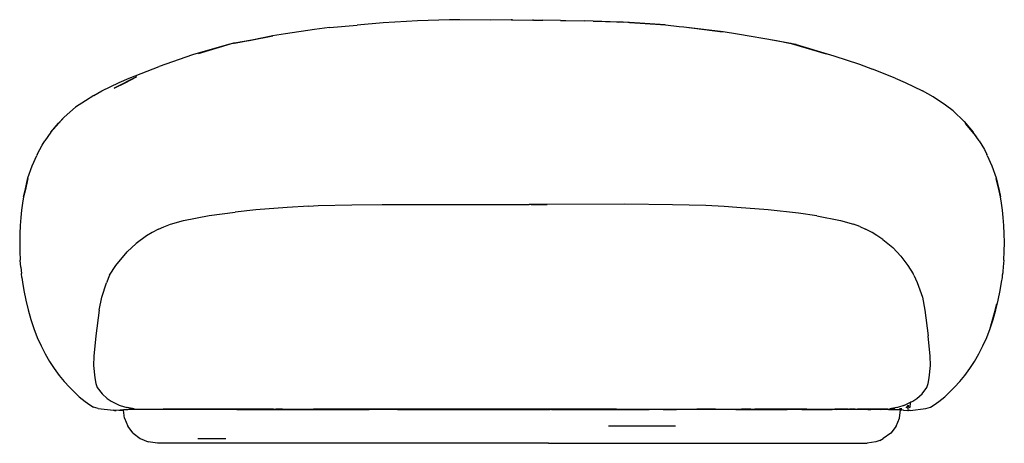
# Model space of a CAD drawing. Units: metres. Extents: x 1.59 to 7.54, y 2.24 to 6.08.
# Drawn here: x 2.93 to 4.67, y 2.48 to 3.22 of the extents above; entities that cross this region are included whole.
import ezdxf

# ---------------------------------------------------------------- set-up
doc = ezdxf.new("R2010")
doc.units = ezdxf.units.M
doc.layers.add('Edges', color=7, linetype='Continuous')

# ---------------------------------------------------------------- blocks, each defined once
blk = doc.blocks.new('Tacchini Julep Sofa fr')
at = {"layer": 'Edges'}
for p, q in [((-2.6697, 0.7862), (-2.7154, 0.7819)), ((-2.6287, 0.7886), (-2.6697, 0.7862)), ((-2.609, 0.7895), (-2.6287, 0.7886)), ((-2.5529, 0.7915), (-2.609, 0.7895)), ((-2.5347, 0.7915), (-2.5529, 0.7915)), ((-2.48, 0.7909), (-2.5347, 0.7915)), ((-2.4441, 0.7913), (-2.48, 0.7909)), ((-2.4439, 0.7913), (-2.4441, 0.7913)), ((-2.4439, 0.7913), (-2.4441, 0.7913)), ((-2.4421, 0.7911), (-2.4441, 0.7911)), ((-2.4431, 0.7912), (-2.4439, 0.7913)), ((-2.4412, 0.7912), (-2.4439, 0.7913)), ((-2.4431, 0.7912), (-2.4412, 0.7912)), ((-2.4412, 0.7912), (-2.4062, 0.791)), ((-2.4061, 0.791), (-2.4062, 0.791)), ((-2.406, 0.791), (-2.4061, 0.791)), ((-2.4044, 0.791), (-2.406, 0.791)), ((-2.4044, 0.791), (-2.3882, 0.7909)), ((-2.3567, 0.7902), (-2.3882, 0.7909)), ((-2.3567, 0.7902), (-2.3516, 0.7901)), ((-2.3516, 0.7901), (-2.3476, 0.79)), ((-2.3476, 0.79), (-2.3149, 0.7893)), ((-2.2988, 0.7887), (-2.3149, 0.7893)), ((-2.2988, 0.7887), (-2.2771, 0.7882)), ((-2.2536, 0.7873), (-2.2988, 0.7887)), ((-2.2771, 0.7882), (-2.2576, 0.7875)), ((-2.2576, 0.7875), (-2.2459, 0.787)), ((-2.2576, 0.7875), (-2.2536, 0.7873)), ((-2.2459, 0.787), (-2.2536, 0.7873)), ((-2.2377, 0.7867), (-2.2459, 0.787)), ((-2.2347, 0.7865), (-2.2377, 0.7867)), ((-2.2347, 0.7865), (-2.2164, 0.7856)), ((-2.1719, 0.7824), (-2.2347, 0.7865)), ((-2.2164, 0.7856), (-2.1713, 0.7827)), ((-2.1713, 0.7827), (-2.1474, 0.7797)), ((-2.8422, 0.7666), (-2.8652, 0.7629)), ((-2.791, 0.7742), (-2.8422, 0.7666)), ((-2.7643, 0.7775), (-2.791, 0.7742)), ((-2.7643, 0.7775), (-2.7154, 0.7819)), ((-2.1474, 0.7797), (-2.139, 0.7787)), ((-2.139, 0.7787), (-2.0697, 0.7707)), ((-2.139, 0.7787), (-2.0706, 0.7703)), ((-2.0697, 0.7707), (-2.0444, 0.7669)), ((-2.0444, 0.7669), (-1.9755, 0.7549)), ((-2.943, 0.748), (-3.0062, 0.7295)), ((-2.9342, 0.7499), (-2.9964, 0.7314)), ((-2.9351, 0.7498), (-2.943, 0.748)), ((-2.9336, 0.7501), (-2.9351, 0.7498)), ((-2.9319, 0.7501), (-2.9342, 0.7499)), ((-2.9336, 0.7501), (-2.9075, 0.7548)), ((-2.9013, 0.7554), (-2.9319, 0.7501)), ((-2.9319, 0.7501), (-2.9075, 0.7548)), ((-2.9075, 0.7548), (-2.906, 0.755)), ((-2.906, 0.755), (-2.8652, 0.7629)), ((-2.906, 0.755), (-2.8644, 0.7629)), ((-2.8644, 0.7629), (-2.9013, 0.7554)), ((-1.9504, 0.7495), (-1.983, 0.7557)), ((-1.9755, 0.7549), (-1.9496, 0.7495)), ((-1.9488, 0.7492), (-1.9504, 0.7495)), ((-1.9479, 0.7492), (-1.9496, 0.7495)), ((-1.8872, 0.7307), (-1.9488, 0.7492)), ((-1.941, 0.7477), (-1.9479, 0.7492)), ((-1.941, 0.7477), (-1.8742, 0.7281)), ((-3.0062, 0.7295), (-3.0653, 0.7093)), ((-1.8742, 0.7281), (-1.8288, 0.7129)), ((-1.8288, 0.7129), (-1.8058, 0.7043)), ((-3.1183, 0.6884), (-3.0653, 0.7093)), ((-1.7663, 0.6884), (-1.8058, 0.7043)), ((-3.1666, 0.6659), (-3.136, 0.681)), ((-3.1054, 0.6908), (-3.1447, 0.6707)), ((-3.1447, 0.6707), (-3.125, 0.6801)), ((-3.136, 0.681), (-3.1183, 0.6884)), ((-3.125, 0.6801), (-3.1054, 0.6908)), ((-1.7663, 0.6884), (-1.7486, 0.681)), ((-1.7486, 0.681), (-1.718, 0.6659)), ((-3.1803, 0.6581), (-3.1666, 0.6659)), ((-1.6992, 0.6554), (-1.718, 0.6659)), ((-3.1954, 0.6486), (-3.2127, 0.6371)), ((-3.1803, 0.6581), (-3.1954, 0.6486)), ((-1.6769, 0.6408), (-1.6992, 0.6554)), ((-3.2331, 0.6196), (-3.2127, 0.6371)), ((-1.6639, 0.6307), (-1.6769, 0.6408)), ((-1.6639, 0.6307), (-1.6444, 0.6121)), ((-3.2562, 0.5933), (-3.2426, 0.6092)), ((-3.2331, 0.6196), (-3.2469, 0.604)), ((-3.2426, 0.6092), (-3.2331, 0.6196)), ((-1.6444, 0.6121), (-1.6285, 0.5933)), ((-1.6425, 0.6084), (-1.627, 0.59)), ((-3.2562, 0.5933), (-3.2668, 0.5777)), ((-3.2562, 0.5933), (-3.2469, 0.604)), ((-3.2476, 0.603), (-3.2477, 0.603)), ((-1.6179, 0.5777), (-1.6285, 0.5933)), ((-3.2714, 0.5705), (-3.2668, 0.5777)), ((-1.627, 0.59), (-1.6225, 0.5842)), ((-1.6179, 0.5777), (-1.6132, 0.5705)), ((-3.2804, 0.5537), (-3.276, 0.5625)), ((-3.276, 0.5625), (-3.2714, 0.5705)), ((-1.6132, 0.5705), (-1.6086, 0.5625)), ((-1.6086, 0.5625), (-1.6042, 0.5537)), ((-3.2894, 0.5339), (-3.2812, 0.5522)), ((-3.2804, 0.5537), (-3.2812, 0.5522)), ((-1.6035, 0.5522), (-1.6042, 0.5537)), ((-1.6035, 0.5522), (-1.5953, 0.5339)), ((-3.2968, 0.5128), (-3.2894, 0.5339)), ((-1.5953, 0.5339), (-1.5879, 0.5128)), ((-3.3019, 0.4902), (-3.2968, 0.5128)), ((-3.2968, 0.5115), (-3.3019, 0.4898)), ((-1.5879, 0.5128), (-1.5827, 0.4902)), ((-1.5827, 0.4898), (-1.5879, 0.5115)), ((-3.3044, 0.4792), (-3.3019, 0.4902)), ((-3.3019, 0.4898), (-3.3044, 0.4792)), ((-1.5827, 0.4902), (-1.5803, 0.4792)), ((-1.5803, 0.4792), (-1.5827, 0.4898)), ((-3.3044, 0.4792), (-3.3064, 0.4678)), ((-1.5783, 0.4678), (-1.5803, 0.4792)), ((-3.3081, 0.4557), (-3.3095, 0.4427)), ((-3.3064, 0.4678), (-3.3081, 0.4557)), ((-2.9768, 0.4461), (-2.9309, 0.4524)), ((-2.8945, 0.4564), (-2.9309, 0.4524)), ((-2.8391, 0.4606), (-2.8945, 0.4564)), ((-2.8012, 0.4629), (-2.8391, 0.4606)), ((-2.8012, 0.4629), (-2.7843, 0.4636)), ((-2.7843, 0.4636), (-2.7253, 0.4653)), ((-2.7253, 0.4653), (-2.6713, 0.4659)), ((-2.6713, 0.4659), (-2.5953, 0.4659)), ((-2.5953, 0.4659), (-2.4118, 0.4656)), ((-2.4085, 0.4657), (-2.4118, 0.4656)), ((-2.2431, 0.466), (-2.4085, 0.4657)), ((-2.4085, 0.4657), (-2.3805, 0.4656)), ((-2.1593, 0.4653), (-2.2431, 0.466)), ((-2.1003, 0.4636), (-2.1593, 0.4653)), ((-2.0678, 0.4621), (-2.1003, 0.4636)), ((-2.0455, 0.4606), (-2.0678, 0.4621)), ((-1.9901, 0.4564), (-2.0455, 0.4606)), ((-1.9364, 0.4503), (-1.9901, 0.4564)), ((-1.5766, 0.4557), (-1.5783, 0.4678)), ((-1.5752, 0.4427), (-1.5766, 0.4557)), ((-3.3095, 0.4427), (-3.3105, 0.4288)), ((-3.0451, 0.4309), (-3.0222, 0.4376)), ((-3.0222, 0.4376), (-2.9768, 0.4461)), ((-1.9041, 0.4457), (-1.9364, 0.4503)), ((-1.9041, 0.4457), (-1.8624, 0.4376)), ((-1.8624, 0.4376), (-1.8395, 0.4309)), ((-1.5742, 0.4288), (-1.5752, 0.4427)), ((-3.3105, 0.4288), (-3.3111, 0.4141)), ((-3.0666, 0.4222), (-3.0777, 0.4165)), ((-3.0666, 0.4222), (-3.0571, 0.4263)), ((-3.0571, 0.4263), (-3.0451, 0.4309)), ((-1.8285, 0.4268), (-1.8395, 0.4309)), ((-1.8285, 0.4268), (-1.8181, 0.4222)), ((-1.817, 0.4217), (-1.8181, 0.4222)), ((-1.8069, 0.4165), (-1.817, 0.4217)), ((-1.5735, 0.4141), (-1.5742, 0.4288)), ((-3.3111, 0.4141), (-3.3113, 0.3987)), ((-3.0875, 0.4105), (-3.1057, 0.397)), ((-3.0777, 0.4165), (-3.0875, 0.4105)), ((-1.7985, 0.4111), (-1.8069, 0.4165)), ((-1.7879, 0.404), (-1.7985, 0.4111)), ((-1.7879, 0.404), (-1.7702, 0.3898)), ((-1.5733, 0.3987), (-1.5735, 0.4141)), ((-3.3113, 0.3987), (-3.311, 0.3825)), ((-3.311, 0.3825), (-3.3103, 0.3674)), ((-3.1057, 0.397), (-3.1219, 0.3819)), ((-1.7702, 0.3898), (-1.7558, 0.3743)), ((-1.5743, 0.3675), (-1.5737, 0.3825)), ((-1.5737, 0.3825), (-1.5733, 0.3987)), ((-3.3092, 0.3552), (-3.3103, 0.3674)), ((-3.1415, 0.3581), (-3.1219, 0.3819)), ((-1.7558, 0.3743), (-1.7434, 0.3581)), ((-1.5743, 0.3675), (-1.5751, 0.3555)), ((-3.3092, 0.3552), (-3.3081, 0.3437)), ((-3.1529, 0.3412), (-3.1415, 0.3581)), ((-1.7434, 0.3581), (-1.734, 0.3435)), ((-1.5757, 0.3477), (-1.5759, 0.345)), ((-1.5751, 0.3555), (-1.5757, 0.3477)), ((-3.3073, 0.3369), (-3.3081, 0.3437)), ((-3.3073, 0.3369), (-3.3062, 0.3284)), ((-3.1529, 0.3412), (-3.1584, 0.3274)), ((-1.7328, 0.3409), (-1.734, 0.3435)), ((-1.7328, 0.3409), (-1.7271, 0.3279)), ((-1.5781, 0.3284), (-1.5768, 0.3372)), ((-1.5768, 0.3372), (-1.5763, 0.3416)), ((-1.5763, 0.3416), (-1.5761, 0.3431)), ((-1.5761, 0.3431), (-1.576, 0.3432)), ((-1.576, 0.3441), (-1.576, 0.3444)), ((-1.576, 0.3441), (-1.5759, 0.3443)), ((-1.576, 0.344), (-1.576, 0.3441)), ((-1.5759, 0.3435), (-1.576, 0.3441)), ((-1.576, 0.3432), (-1.5759, 0.3433)), ((-1.5759, 0.345), (-1.5759, 0.3449)), ((-1.5759, 0.3449), (-1.5758, 0.3447)), ((-1.5759, 0.3443), (-1.5758, 0.3445)), ((-1.5759, 0.3433), (-1.5759, 0.3435)), ((-1.5758, 0.3447), (-1.5758, 0.3445)), ((-3.3062, 0.3284), (-3.3038, 0.314)), ((-3.3038, 0.314), (-3.3005, 0.2968)), ((-3.1666, 0.3023), (-3.1584, 0.3274)), ((-1.7271, 0.3279), (-1.718, 0.3023)), ((-1.5841, 0.2967), (-1.5807, 0.314)), ((-1.5807, 0.314), (-1.5781, 0.3284)), ((-3.3005, 0.2968), (-3.2965, 0.2797)), ((-3.1709, 0.2794), (-3.1666, 0.3023)), ((-1.718, 0.3023), (-1.7138, 0.2794)), ((-1.5881, 0.2797), (-1.5841, 0.2967)), ((-3.2965, 0.2797), (-3.2918, 0.2631)), ((-3.1709, 0.2794), (-3.1771, 0.2341)), ((-1.7138, 0.2794), (-1.7075, 0.2341)), ((-1.5928, 0.2631), (-1.5881, 0.2797)), ((-1.5907, 0.2747), (-1.5866, 0.2903)), ((-3.2918, 0.2631), (-3.2864, 0.2469)), ((-1.5992, 0.2454), (-1.5907, 0.2747)), ((-1.5982, 0.2469), (-1.5928, 0.2631)), ((-3.2864, 0.2469), (-3.2804, 0.2313)), ((-1.6043, 0.2313), (-1.5982, 0.2469)), ((-3.2804, 0.2313), (-3.2737, 0.2163)), ((-3.1771, 0.2341), (-3.1804, 0.1984)), ((-1.7043, 0.1984), (-1.7075, 0.2341)), ((-1.611, 0.2163), (-1.6043, 0.2313)), ((-3.2737, 0.2163), (-3.2664, 0.202)), ((-1.6183, 0.202), (-1.611, 0.2163)), ((-3.2664, 0.202), (-3.2585, 0.1886)), ((-3.1804, 0.1984), (-3.1808, 0.1816)), ((-1.7038, 0.1816), (-1.7043, 0.1984)), ((-1.6261, 0.1886), (-1.6183, 0.202)), ((-3.2585, 0.1886), (-3.2505, 0.1763)), ((-3.2505, 0.1763), (-3.2414, 0.1642)), ((-3.1808, 0.1816), (-3.1788, 0.1602)), ((-1.7059, 0.1602), (-1.7038, 0.1816)), ((-1.6432, 0.1642), (-1.6341, 0.1763)), ((-1.6341, 0.1763), (-1.6261, 0.1886)), ((-3.2414, 0.1642), (-3.2329, 0.1536)), ((-3.1788, 0.1602), (-3.1768, 0.1501)), ((-1.7078, 0.1501), (-1.7059, 0.1602)), ((-1.6517, 0.1536), (-1.6432, 0.1642)), ((-3.2329, 0.1536), (-3.2232, 0.1433)), ((-3.2232, 0.1433), (-3.214, 0.1341)), ((-3.1768, 0.1501), (-3.1743, 0.143)), ((-3.1743, 0.143), (-3.166, 0.1315)), ((-1.7186, 0.1315), (-1.7103, 0.143)), ((-1.7103, 0.143), (-1.7078, 0.1501)), ((-1.6706, 0.1341), (-1.6614, 0.1433)), ((-1.6614, 0.1433), (-1.6517, 0.1536)), ((-3.2061, 0.1263), (-3.214, 0.1341)), ((-3.2061, 0.1263), (-3.196, 0.118)), ((-3.166, 0.1315), (-3.1569, 0.1235)), ((-3.1569, 0.1235), (-3.1497, 0.1186)), ((-1.7349, 0.1186), (-1.7278, 0.1235)), ((-1.7278, 0.1235), (-1.7186, 0.1315)), ((-1.6887, 0.118), (-1.6786, 0.1263)), ((-1.6706, 0.1341), (-1.6786, 0.1263)), ((-3.196, 0.118), (-3.1874, 0.1121)), ((-3.1874, 0.1121), (-3.1811, 0.1083)), ((-3.1729, 0.1061), (-3.1811, 0.1083)), ((-3.1729, 0.1061), (-3.146, 0.1027)), ((-3.1497, 0.1186), (-3.136, 0.112)), ((-3.136, 0.112), (-3.136, 0.1121)), ((-3.136, 0.112), (-3.134, 0.1111)), ((-3.134, 0.1111), (-3.1225, 0.1075)), ((-3.1093, 0.1055), (-3.1225, 0.1075)), ((-3.1093, 0.1055), (-3.1214, 0.1074)), ((-3.1194, 0.1043), (-3.1203, 0.1042)), ((-3.1136, 0.106), (-3.1194, 0.1043)), ((-3.1093, 0.1055), (-3.1058, 0.105)), ((-3.1058, 0.105), (-3.0563, 0.1048)), ((-3.0583, 0.105), (-3.0579, 0.1049)), ((-3.0579, 0.1049), (-2.9928, 0.105)), ((-3.0292, 0.1049), (-3.0579, 0.1049)), ((-3.0563, 0.1048), (-3.0292, 0.1049)), ((-3.0292, 0.1049), (-2.9928, 0.105)), ((-3.0121, 0.1048), (-3.0292, 0.1049)), ((-2.9889, 0.1049), (-3.0121, 0.1048)), ((-2.8631, 0.1049), (-3.0121, 0.1048)), ((-2.9928, 0.105), (-2.9889, 0.1049)), ((-2.9862, 0.1049), (-2.9889, 0.1049)), ((-2.9625, 0.105), (-2.9633, 0.105)), ((-2.8736, 0.105), (-2.9625, 0.105)), ((-2.9625, 0.105), (-2.8631, 0.1049)), ((-2.8552, 0.1044), (-2.9279, 0.1042)), ((-2.8552, 0.1044), (-2.8873, 0.1042)), ((-2.8707, 0.1042), (-2.8552, 0.1044)), ((-2.8631, 0.1049), (-2.8591, 0.1048)), ((-2.8473, 0.1048), (-2.8591, 0.1048)), ((-2.8458, 0.1044), (-2.8571, 0.1042)), ((-2.8485, 0.1044), (-2.8552, 0.1044)), ((-2.8458, 0.1044), (-2.8485, 0.1044)), ((-2.8473, 0.1048), (-2.4352, 0.1049)), ((-2.8457, 0.1044), (-2.8458, 0.1044)), ((-2.8438, 0.1044), (-2.8457, 0.1044)), ((-2.8437, 0.1044), (-2.8438, 0.1044)), ((-2.8425, 0.1044), (-2.8437, 0.1044)), ((-2.8424, 0.1044), (-2.8425, 0.1044)), ((-2.8401, 0.1044), (-2.8424, 0.1044)), ((-2.8119, 0.1042), (-2.8424, 0.1044)), ((-2.8401, 0.1044), (-2.8055, 0.1042)), ((-2.481, 0.105), (-2.7928, 0.105)), ((-2.6445, 0.1044), (-2.6943, 0.1042)), ((-2.6445, 0.1044), (-2.486, 0.1042)), ((-2.4778, 0.105), (-2.481, 0.105)), ((-2.4352, 0.1049), (-2.4778, 0.105)), ((-2.4778, 0.105), (-2.258, 0.105)), ((-2.4411, 0.1043), (-2.4421, 0.1043)), ((-2.4411, 0.1043), (-2.4402, 0.1043)), ((-2.4402, 0.1043), (-2.4099, 0.1044)), ((-2.4037, 0.1048), (-2.4352, 0.1049)), ((-2.4099, 0.1044), (-2.3748, 0.1042)), ((-2.258, 0.105), (-2.4037, 0.1048)), ((-2.3198, 0.1044), (-2.3662, 0.1042)), ((-2.2401, 0.1044), (-2.3198, 0.1044)), ((-2.258, 0.105), (-2.219, 0.105)), ((-2.1518, 0.1042), (-2.2401, 0.1044)), ((-2.219, 0.105), (-2.219, 0.105)), ((-2.219, 0.105), (-2.1912, 0.1049)), ((-2.1912, 0.1049), (-2.1595, 0.1049)), ((-2.1595, 0.1049), (-2.155, 0.1049)), ((-2.155, 0.1049), (-2.116, 0.1049)), ((-2.116, 0.1049), (-2.0552, 0.1048)), ((-2.083, 0.1049), (-2.116, 0.1049)), ((-2.083, 0.1049), (-2.0553, 0.1049)), ((-2.0361, 0.1044), (-2.0728, 0.1042)), ((-2.0552, 0.1048), (-2.0374, 0.1048)), ((-2.0472, 0.1042), (-2.0277, 0.1044)), ((-2.0256, 0.1048), (-2.0374, 0.1048)), ((-2.0277, 0.1044), (-2.0361, 0.1044)), ((-2.0117, 0.1043), (-2.0297, 0.1042)), ((-2.0274, 0.1044), (-2.0277, 0.1044)), ((-2.0117, 0.1043), (-2.0274, 0.1044)), ((-2.0209, 0.1049), (-2.0256, 0.1048)), ((-2.0209, 0.1049), (-2.0164, 0.1049)), ((-2.0164, 0.1049), (-1.9222, 0.105)), ((-2.0164, 0.1049), (-1.8726, 0.1048)), ((-2.0109, 0.105), (-2.0139, 0.1049)), ((-2.0082, 0.1044), (-2.0117, 0.1043)), ((-1.9567, 0.1042), (-2.0117, 0.1043)), ((-1.9222, 0.105), (-2.0109, 0.105)), ((-1.9308, 0.1042), (-1.9132, 0.1043)), ((-1.9222, 0.105), (-1.9216, 0.105)), ((-1.9209, 0.1042), (-1.9132, 0.1043)), ((-1.8985, 0.1049), (-1.8957, 0.1049)), ((-1.8957, 0.1049), (-1.8918, 0.105)), ((-1.8957, 0.1049), (-1.8726, 0.1048)), ((-1.8918, 0.105), (-1.8555, 0.1049)), ((-1.8569, 0.1047), (-1.877, 0.1042)), ((-1.8517, 0.1048), (-1.8726, 0.1048)), ((-1.8702, 0.1042), (-1.8569, 0.1047)), ((-1.8487, 0.1048), (-1.8682, 0.1042)), ((-1.8517, 0.1048), (-1.8569, 0.1047)), ((-1.8555, 0.1049), (-1.8517, 0.1048)), ((-1.8499, 0.1049), (-1.8517, 0.1048)), ((-1.8487, 0.1048), (-1.8499, 0.1049)), ((-1.8487, 0.1048), (-1.8466, 0.1049)), ((-1.8449, 0.105), (-1.8466, 0.1049)), ((-1.8466, 0.1049), (-1.8398, 0.1049)), ((-1.8466, 0.1049), (-1.8375, 0.1048)), ((-1.8443, 0.105), (-1.8449, 0.105)), ((-1.8431, 0.105), (-1.8443, 0.105)), ((-1.8418, 0.105), (-1.8431, 0.105)), ((-1.8408, 0.105), (-1.8418, 0.105)), ((-1.8398, 0.1049), (-1.8408, 0.105)), ((-1.8375, 0.1048), (-1.8398, 0.1049)), ((-1.8398, 0.1049), (-1.8267, 0.1049)), ((-1.8369, 0.1048), (-1.8375, 0.1048)), ((-1.8144, 0.1042), (-1.8369, 0.1048)), ((-1.8369, 0.1048), (-1.8326, 0.1048)), ((-1.8321, 0.1048), (-1.8326, 0.1048)), ((-1.8267, 0.1049), (-1.8321, 0.1048)), ((-1.8216, 0.1046), (-1.8321, 0.1048)), ((-1.8321, 0.1048), (-1.8283, 0.1048)), ((-1.7789, 0.105), (-1.8283, 0.1048)), ((-1.8267, 0.1049), (-1.8263, 0.105)), ((-1.8089, 0.1042), (-1.8216, 0.1046)), ((-1.7927, 0.1042), (-1.7739, 0.1047)), ((-1.7789, 0.105), (-1.7753, 0.1055)), ((-1.7737, 0.1045), (-1.7776, 0.1042)), ((-1.7621, 0.1075), (-1.7753, 0.1055)), ((-1.7632, 0.1074), (-1.7753, 0.1055)), ((-1.773, 0.1045), (-1.7737, 0.1045)), ((-1.773, 0.1045), (-1.7728, 0.1045)), ((-1.7668, 0.1048), (-1.7716, 0.1045)), ((-1.7666, 0.1047), (-1.7716, 0.1045)), ((-1.7715, 0.1048), (-1.7671, 0.1049)), ((-1.7667, 0.1048), (-1.7668, 0.1048)), ((-1.7506, 0.1111), (-1.7621, 0.1075)), ((-1.7544, 0.1052), (-1.7583, 0.1051)), ((-1.7577, 0.1051), (-1.7544, 0.1052)), ((-1.7506, 0.1111), (-1.7387, 0.1168)), ((-1.7433, 0.1117), (-1.7472, 0.107)), ((-1.7433, 0.1117), (-1.7434, 0.105)), ((-1.7434, 0.105), (-1.7433, 0.1064)), ((-1.7387, 0.1168), (-1.741, 0.1073)), ((-1.741, 0.1073), (-1.7387, 0.1102)), ((-1.7396, 0.1026), (-1.7118, 0.1061)), ((-1.7387, 0.1168), (-1.7349, 0.1186)), ((-1.7386, 0.1171), (-1.7387, 0.1168)), ((-1.7118, 0.1061), (-1.7035, 0.1083)), ((-1.7035, 0.1083), (-1.6972, 0.1121)), ((-1.6972, 0.1121), (-1.6887, 0.118)), ((-3.1446, 0.1026), (-3.146, 0.1027)), ((-3.1441, 0.1025), (-3.1446, 0.1026)), ((-3.1442, 0.1026), (-3.1446, 0.1026)), ((-3.1432, 0.1026), (-3.1442, 0.1026)), ((-3.1442, 0.1026), (-3.1438, 0.1025)), ((-3.1441, 0.1025), (-3.1438, 0.1025)), ((-3.1438, 0.1025), (-3.1432, 0.1025)), ((-3.1438, 0.1025), (-3.1433, 0.1024)), ((-3.1433, 0.1024), (-3.1423, 0.1023)), ((-3.1419, 0.1024), (-3.1433, 0.1024)), ((-3.1432, 0.1026), (-3.1431, 0.1026)), ((-3.1419, 0.1024), (-3.1423, 0.1023)), ((-3.1419, 0.1024), (-3.1413, 0.1025)), ((-3.1339, 0.1029), (-3.1413, 0.1025)), ((-3.1366, 0.1029), (-3.1339, 0.1029)), ((-3.1354, 0.103), (-3.1283, 0.1033)), ((-3.1339, 0.1029), (-3.1338, 0.103)), ((-3.1335, 0.103), (-3.1338, 0.103)), ((-3.1335, 0.103), (-3.1283, 0.1032)), ((-3.1282, 0.1029), (-3.1335, 0.103)), ((-3.1283, 0.1033), (-3.1284, 0.1042)), ((-3.1284, 0.1042), (-3.1211, 0.1042)), ((-3.1283, 0.1032), (-3.1283, 0.1033)), ((-3.1282, 0.1029), (-3.1283, 0.1032)), ((-3.1262, 0.0888), (-3.1282, 0.1029)), ((-3.1262, 0.0888), (-3.1203, 0.0747)), ((-3.1211, 0.1042), (-3.1209, 0.1042)), ((-3.1211, 0.1042), (-3.1203, 0.1042)), ((-2.9279, 0.1042), (-3.1203, 0.1042)), ((-2.9279, 0.1042), (-2.8873, 0.1042)), ((-2.8873, 0.1042), (-2.8707, 0.1042)), ((-2.8707, 0.1042), (-2.8571, 0.1042)), ((-2.8571, 0.1042), (-2.8119, 0.1042)), ((-2.8055, 0.1042), (-2.8119, 0.1042)), ((-2.8055, 0.1042), (-2.6943, 0.1042)), ((-2.486, 0.1042), (-2.6943, 0.1042)), ((-2.486, 0.1042), (-2.4773, 0.1042)), ((-2.4773, 0.1042), (-2.4431, 0.1043)), ((-2.4773, 0.1042), (-2.4236, 0.1042)), ((-2.4431, 0.1043), (-2.4421, 0.1043)), ((-2.4117, 0.1043), (-2.4236, 0.1042)), ((-2.4137, 0.1042), (-2.4236, 0.1042)), ((-2.4137, 0.1042), (-2.4117, 0.1043)), ((-2.3748, 0.1042), (-2.4137, 0.1042)), ((-2.3724, 0.1042), (-2.3748, 0.1042)), ((-2.3724, 0.1042), (-2.37, 0.1042)), ((-2.37, 0.1042), (-2.3662, 0.1042)), ((-2.3662, 0.1042), (-2.229, 0.1042)), ((-2.229, 0.1042), (-2.2226, 0.1043)), ((-2.2079, 0.1042), (-2.229, 0.1042)), ((-2.2226, 0.1043), (-2.2023, 0.1042)), ((-2.2023, 0.1042), (-2.2079, 0.1042)), ((-2.1756, 0.1042), (-2.2079, 0.1042)), ((-2.2023, 0.1042), (-2.2015, 0.1042)), ((-2.2015, 0.1042), (-2.2, 0.1042)), ((-2.1756, 0.1042), (-2.2, 0.1042)), ((-2.1756, 0.1042), (-2.1518, 0.1042)), ((-2.0728, 0.1042), (-2.1518, 0.1042)), ((-2.0472, 0.1042), (-2.0728, 0.1042)), ((-2.0472, 0.1042), (-2.0297, 0.1042)), ((-2.0297, 0.1042), (-1.9567, 0.1042)), ((-1.9308, 0.1042), (-1.9567, 0.1042)), ((-1.9308, 0.1042), (-1.9209, 0.1042)), ((-1.9209, 0.1042), (-1.877, 0.1042)), ((-1.8702, 0.1042), (-1.877, 0.1042)), ((-1.8682, 0.1042), (-1.8702, 0.1042)), ((-1.8144, 0.1042), (-1.8682, 0.1042)), ((-1.8144, 0.1042), (-1.8089, 0.1042)), ((-1.7927, 0.1042), (-1.8089, 0.1042)), ((-1.7776, 0.1042), (-1.7927, 0.1042)), ((-1.7776, 0.1042), (-1.7708, 0.1042)), ((-1.7708, 0.1042), (-1.7717, 0.1042)), ((-1.7708, 0.1042), (-1.7563, 0.1042)), ((-1.7643, 0.0747), (-1.7584, 0.0888)), ((-1.7584, 0.0888), (-1.7564, 0.1033)), ((-1.7564, 0.1034), (-1.7563, 0.1036)), ((-1.7518, 0.103), (-1.7564, 0.1034)), ((-1.7564, 0.1033), (-1.7564, 0.1034)), ((-1.7518, 0.103), (-1.7564, 0.1033)), ((-1.7563, 0.1038), (-1.7563, 0.1042)), ((-1.756, 0.1038), (-1.7563, 0.1038)), ((-1.7563, 0.1036), (-1.7563, 0.1038)), ((-1.7563, 0.1036), (-1.7539, 0.1036)), ((-1.7512, 0.103), (-1.7518, 0.103)), ((-1.7512, 0.103), (-1.7435, 0.1025)), ((-1.7432, 0.1024), (-1.7435, 0.1025)), ((-1.7432, 0.1024), (-1.7424, 0.1023)), ((-1.7414, 0.1024), (-1.7424, 0.1023)), ((-1.7396, 0.1026), (-1.7414, 0.1024)), ((-3.1109, 0.0623), (-3.1203, 0.0747)), ((-2.1538, 0.0747), (-2.2719, 0.0747)), ((-1.7643, 0.0747), (-1.7738, 0.0623)), ((-3.1109, 0.0623), (-3.0985, 0.0529)), ((-3.0985, 0.0529), (-3.0844, 0.047)), ((-2.997, 0.0529), (-2.9475, 0.0529)), ((-1.7931, 0.0495), (-1.7871, 0.0529)), ((-1.7738, 0.0623), (-1.7871, 0.0529)), ((-3.0681, 0.0448), (-3.0844, 0.047)), ((-2.507, 0.0448), (-3.0681, 0.0448)), ((-2.4423, 0.0445), (-2.507, 0.0448)), ((-2.3777, 0.0448), (-2.507, 0.0448)), ((-2.3777, 0.0448), (-2.4423, 0.0445)), ((-2.3777, 0.0448), (-1.8157, 0.0448)), ((-1.8003, 0.047), (-1.8157, 0.0448)), ((-1.8157, 0.0449), (-1.8157, 0.0453)), ((-1.7931, 0.0495), (-1.8003, 0.047))]:
    blk.add_line(p, q, dxfattribs=at)

msp = doc.modelspace()

# ---------------------------------------------------------------- block references
msp.add_blockref('Tacchini Julep Sofa fr', (6.2452, 2.4319))

doc.saveas('drawing.dxf')
